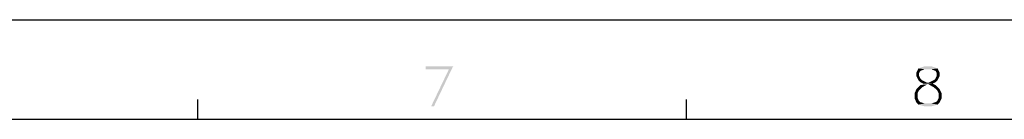
# Model space of a CAD drawing. Units: millimetres. Extents: x 0 to 1581, y 0 to 1117.
# Drawn here: x 809 to 1089, y 1089 to 1117 of the extents above; entities that cross this region are included whole.
import ezdxf

# ---------------------------------------------------------------- set-up
doc = ezdxf.new("R2010")
doc.units = ezdxf.units.MM
doc.header["$LTSCALE"] = 20
doc.header["$MEASUREMENT"] = 0

msp = doc.modelspace()

# ---------------------------------------------------------------- linework, layer by layer
at = {"linetype": 'Continuous'}
for p, q in [((0, 1116.82), (1581.22, 1116.82)), ((859.91, 1088.62), (859.91, 1094.26)), ((998.53, 1088.62), (998.53, 1094.26)), ((28.2, 1088.62), (1553.02, 1088.62))]:
    msp.add_line(p, q, dxfattribs=at)
for points in [[(932.41, 1103.59), (932.17, 1103.35), (924.57, 1102.79)], [(932.41, 1103.59), (924.57, 1102.79), (924.57, 1103.59)], [(931.13, 1102.79), (924.57, 1102.79), (932.17, 1103.35)], [(926.09, 1092.3), (931.13, 1102.79), (932.17, 1103.35)], [(926.09, 1092.3), (932.17, 1103.35), (926.89, 1092.3)], [(1068.07, 1103.59), (1064.31, 1103.03), (1065.99, 1103.59)], [(1064.31, 1103.03), (1068.07, 1103.59), (1069.75, 1103.03)], [(1066.07, 1102.79), (1063.75, 1101.91), (1064.31, 1103.03)], [(1066.07, 1102.79), (1064.87, 1102.31), (1063.75, 1101.91)], [(1063.75, 1101.91), (1064.87, 1102.31), (1064.47, 1101.67)], [(1064.47, 1101.67), (1063.75, 1100.79), (1063.75, 1101.91)], [(1064.47, 1101.67), (1064.47, 1100.95), (1063.75, 1100.79)], [(1063.75, 1100.79), (1064.47, 1100.95), (1064.95, 1100.07)], [(1064.95, 1100.07), (1064.31, 1099.67), (1063.75, 1100.79)], [(1064.31, 1103.03), (1069.75, 1103.03), (1066.07, 1102.79)], [(1067.99, 1102.79), (1066.07, 1102.79), (1069.75, 1103.03)], [(1069.19, 1102.31), (1067.99, 1102.79), (1069.75, 1103.03)], [(1068.79, 1099.75), (1069.11, 1100.07), (1070.31, 1100.79)], [(1068.79, 1099.75), (1070.31, 1100.79), (1069.75, 1099.67)], [(1070.31, 1100.79), (1069.11, 1100.07), (1069.51, 1100.95)], [(1069.19, 1102.31), (1069.75, 1103.03), (1070.31, 1101.91)], [(1070.31, 1101.91), (1069.51, 1101.67), (1069.19, 1102.31)], [(1069.51, 1100.95), (1069.51, 1101.67), (1070.31, 1101.91)], [(1069.51, 1100.95), (1070.31, 1101.91), (1070.31, 1100.79)], [(1065.35, 1097.67), (1063.75, 1097.19), (1064.87, 1098.31)], [(1064.95, 1100.07), (1065.27, 1099.75), (1064.31, 1099.67)], [(1064.87, 1099.11), (1064.31, 1099.67), (1065.27, 1099.75)], [(1064.87, 1099.11), (1065.27, 1099.75), (1066.71, 1099.03)], [(1066.71, 1099.03), (1065.75, 1098.71), (1064.87, 1099.11)], [(1068.39, 1098.71), (1066.79, 1098.47), (1064.87, 1098.31)], [(1068.39, 1098.71), (1064.87, 1098.31), (1065.75, 1098.71)], [(1064.87, 1098.31), (1066.79, 1098.47), (1065.35, 1097.67)], [(1065.75, 1098.71), (1067.35, 1099.03), (1069.19, 1099.11)], [(1065.75, 1098.71), (1069.19, 1099.11), (1068.39, 1098.71)], [(1066.71, 1099.03), (1067.35, 1099.03), (1065.75, 1098.71)], [(1067.27, 1098.47), (1066.79, 1098.47), (1068.39, 1098.71)], [(1067.27, 1098.47), (1068.39, 1098.71), (1069.19, 1098.31)], [(1069.19, 1098.31), (1068.71, 1097.67), (1067.27, 1098.47)], [(1069.75, 1099.67), (1067.35, 1099.03), (1068.79, 1099.75)], [(1069.75, 1099.67), (1069.19, 1099.11), (1067.35, 1099.03)], [(1068.71, 1097.67), (1069.19, 1098.31), (1070.31, 1097.19)], [(1064.47, 1096.78), (1063.27, 1096.06), (1063.75, 1097.19)], [(1063.27, 1096.06), (1064.47, 1096.78), (1064.07, 1095.98)], [(1064.07, 1095.98), (1063.27, 1094.46), (1063.27, 1096.06)], [(1064.07, 1095.98), (1064.07, 1094.7), (1063.27, 1094.46)], [(1063.75, 1097.19), (1065.35, 1097.67), (1064.47, 1096.78)], [(1070.31, 1097.19), (1069.67, 1096.78), (1068.71, 1097.67)], [(1069.67, 1096.78), (1070.31, 1097.19), (1070.87, 1096.06)], [(1070.87, 1096.06), (1070.07, 1095.98), (1069.67, 1096.78)], [(1070.07, 1094.7), (1070.07, 1095.98), (1070.87, 1096.06)], [(1070.07, 1094.7), (1070.87, 1096.06), (1070.87, 1094.46)], [(1063.27, 1094.46), (1064.07, 1094.7), (1064.47, 1093.82)], [(1064.47, 1093.82), (1063.75, 1093.34), (1063.27, 1094.46)], [(1064.47, 1093.82), (1064.79, 1093.5), (1063.75, 1093.34)], [(1063.75, 1093.34), (1064.79, 1093.5), (1066.07, 1093.1)], [(1066.07, 1093.1), (1064.31, 1092.78), (1063.75, 1093.34)], [(1066.07, 1093.1), (1067.99, 1093.1), (1064.31, 1092.78)], [(1069.75, 1092.78), (1064.31, 1092.78), (1067.99, 1093.1)], [(1069.75, 1092.78), (1065.99, 1092.3), (1064.31, 1092.78)], [(1065.99, 1092.3), (1069.75, 1092.78), (1068.07, 1092.3)], [(1070.31, 1093.34), (1067.99, 1093.1), (1069.27, 1093.5)], [(1067.99, 1093.1), (1070.31, 1093.34), (1069.75, 1092.78)], [(1069.27, 1093.5), (1069.67, 1093.82), (1070.87, 1094.46)], [(1069.27, 1093.5), (1070.87, 1094.46), (1070.31, 1093.34)], [(1070.87, 1094.46), (1069.67, 1093.82), (1070.07, 1094.7)]]:
    msp.add_solid(points, dxfattribs=at)

doc.saveas('drawing.dxf')
